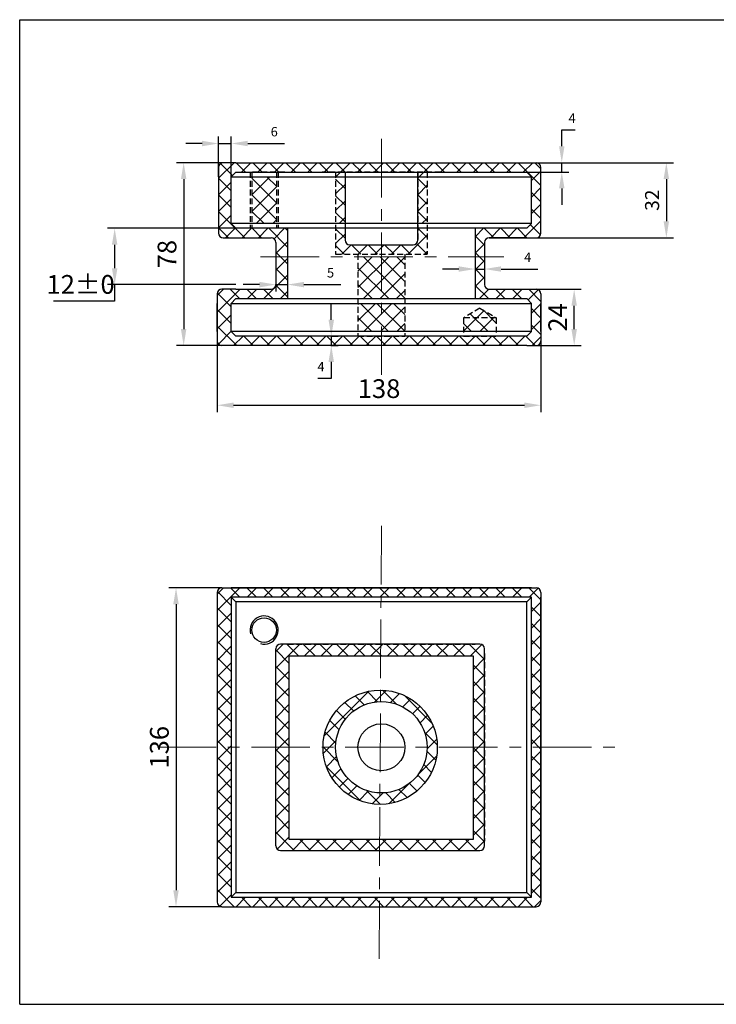
# Model space of a CAD drawing. Units: inches. Extents: x 132 to 11448, y 780 to 1476.
# Drawn here: x 555 to 703, y 1266 to 1476 of the extents above; entities that cross this region are included whole.
import ezdxf

# ---------------------------------------------------------------- set-up
doc = ezdxf.new("R2010")
doc.units = ezdxf.units.IN
doc.header["$LTSCALE"] = 5
doc.header["$MEASUREMENT"] = 0
doc.linetypes.add('CENTERX2', pattern=[4, 2.5, -0.5, 0.5, -0.5])
doc.linetypes.add('HIDDEN', pattern=[0.375, 0.25, -0.125])
doc.layers.add('02___PRT_ALL_AXES', color=7, linetype='Continuous')
doc.layers.add('DEFAULT_2', color=8, linetype='HIDDEN')
doc.layers.add('dam', color=7, linetype='Continuous', lineweight=30, plot=False)
doc.layers.add('kthuoc', color=2, linetype='Continuous', lineweight=20)
doc.layers.add('tam', color=1, linetype='CENTERX2', lineweight=20)
doc.styles.add('maipeo', font='arial.ttf', dxfattribs={"height": 4})
doc.dimstyles.new('maipeo', dxfattribs={"dimtxt": 4, "dimasz": 3.5, "dimexe": 1.5, "dimexo": 0, "dimgap": 1.5, "dimtad": 1, "dimtoh": 1, "dimdec": 0, "dimtxsty": 'maipeo', "dimcen": 2.5, "dimadec": 0, "dimazin": 0, "dimtol": 1, "dimtfac": 1, "dimtdec": 0, "dimtmove": 0, "dimatfit": 3, "dimfxl": 1.25, "dimtolj": 1, "dimarcsym": 0})
pattern_1 = [(135, (49.3356, 799.006), (-1.767767, -1.767767), []), (225, (49.3356, 799.006), (1.767767, -1.767767), [])]

# ---------------------------------------------------------------- blocks, each defined once
blk = doc.blocks.new('*D15')
at = {"layer": 'Defpoints', "color": 0}
for p in [(598.34, 1445.79), (589.9, 1406.79), (598.34, 1406.79)]:
    blk.add_point(p, dxfattribs=at)
at = {"layer": 'kthuoc', "color": 0, "lineweight": -2}
for p, q in [((598.34, 1445.79), (588.4, 1445.79)), ((589.9, 1442.29), (589.9, 1410.29)), ((598.34, 1406.79), (588.4, 1406.79))]:
    blk.add_line(p, q, dxfattribs=at)
at = {"layer": 'kthuoc', "color": 0}
for points in [[(589.31, 1442.29), (590.48, 1442.29), (589.9, 1445.79)], [(589.31, 1410.29), (590.48, 1410.29), (589.9, 1406.79)]]:
    blk.add_solid(points, dxfattribs=at)
at = {"layer": 'kthuoc', "color": 0, "insert": (586.35, 1426.29), "char_height": 4, "attachment_point": 5, "rotation": 90, "style": 'maipeo'}
blk.add_mtext('\\A1;78', dxfattribs=at)
blk = doc.blocks.new('*D16')
at = {"layer": 'Defpoints', "color": 0}
for p in [(600.05, 1449.88), (597.34, 1442.79), (600.05, 1442.79)]:
    blk.add_point(p, dxfattribs=at)
at = {"layer": 'tam', "color": 0, "lineweight": -2}
for p, q in [((597.34, 1442.79), (597.34, 1451.38)), ((600.05, 1442.79), (600.05, 1451.38)), ((593.84, 1449.88), (590.34, 1449.88)), ((597.34, 1449.88), (600.05, 1449.88)), ((603.55, 1449.88), (611.37, 1449.88))]:
    blk.add_line(p, q, dxfattribs=at)
at = {"layer": 'tam', "color": 0}
for points in [[(593.84, 1450.46), (593.84, 1449.3), (597.34, 1449.88)], [(603.55, 1450.46), (603.55, 1449.3), (600.05, 1449.88)]]:
    blk.add_solid(points, dxfattribs=at)
at = {"layer": 'tam', "color": 0, "insert": (609.21, 1452.4), "char_height": 4, "attachment_point": 5, "style": 'maipeo'}
blk.add_mtext('\\A1;{\\H0.5x;6}', dxfattribs=at)
blk = doc.blocks.new('*D17')
at = {"layer": 'Defpoints', "color": 0}
for p in [(663.05, 1445.79), (670.51, 1445.79), (663.05, 1443.79)]:
    blk.add_point(p, dxfattribs=at)
at = {"layer": 'tam', "color": 0, "lineweight": -2}
for p, q in [((670.51, 1449.29), (670.51, 1452.79)), ((670.51, 1452.79), (673.39, 1452.79)), ((663.05, 1445.79), (672.01, 1445.79)), ((670.51, 1443.79), (670.51, 1445.79)), ((663.05, 1443.79), (672.01, 1443.79)), ((670.51, 1440.29), (670.51, 1436.79))]:
    blk.add_line(p, q, dxfattribs=at)
at = {"layer": 'tam', "color": 0}
for points in [[(669.92, 1449.29), (671.09, 1449.29), (670.51, 1445.79)], [(669.92, 1440.29), (671.09, 1440.29), (670.51, 1443.79)]]:
    blk.add_solid(points, dxfattribs=at)
at = {"layer": 'tam', "color": 0, "insert": (672.7, 1455.29), "char_height": 4, "attachment_point": 5, "style": 'maipeo'}
blk.add_mtext('\\A1;{\\H0.5x;4}', dxfattribs=at)
blk = doc.blocks.new('*D18')
at = {"layer": 'Defpoints', "color": 0}
for p in [(621.24, 1408.79), (621.24, 1406.79), (621.37, 1406.79)]:
    blk.add_point(p, dxfattribs=at)
at = {"layer": 'tam', "color": 0, "lineweight": -2}
for p, q in [((621.37, 1412.29), (621.37, 1415.79)), ((621.24, 1408.79), (622.87, 1408.79)), ((621.37, 1408.79), (621.37, 1406.79)), ((621.24, 1406.79), (622.87, 1406.79)), ((621.37, 1403.29), (621.37, 1399.79)), ((621.37, 1399.79), (618.48, 1399.79))]:
    blk.add_line(p, q, dxfattribs=at)
at = {"layer": 'tam', "color": 0}
for points in [[(620.78, 1412.29), (621.95, 1412.29), (621.37, 1408.79)], [(620.78, 1403.29), (621.95, 1403.29), (621.37, 1406.79)]]:
    blk.add_solid(points, dxfattribs=at)
at = {"layer": 'tam', "color": 0, "insert": (619.17, 1402.29), "char_height": 4, "attachment_point": 5, "style": 'maipeo'}
blk.add_mtext('\\A1;{\\H0.5x;4}', dxfattribs=at)
blk = doc.blocks.new('*D19')
at = {"layer": 'Defpoints', "color": 0}
for p in [(652.05, 1426.87), (654.05, 1426.87), (654.05, 1423.11)]:
    blk.add_point(p, dxfattribs=at)
at = {"layer": 'tam', "color": 0, "lineweight": -2}
for p, q in [((652.05, 1426.87), (652.05, 1421.61)), ((654.05, 1426.87), (654.05, 1421.61)), ((648.55, 1423.11), (645.05, 1423.11)), ((652.05, 1423.11), (654.05, 1423.11)), ((657.55, 1423.11), (665.43, 1423.11))]:
    blk.add_line(p, q, dxfattribs=at)
at = {"layer": 'tam', "color": 0}
for points in [[(648.55, 1423.69), (648.55, 1422.53), (652.05, 1423.11)], [(657.55, 1423.69), (657.55, 1422.53), (654.05, 1423.11)]]:
    blk.add_solid(points, dxfattribs=at)
at = {"layer": 'tam', "color": 0, "insert": (663.24, 1425.61), "char_height": 4, "attachment_point": 5, "style": 'maipeo'}
blk.add_mtext('\\A1;{\\H0.5x;4}', dxfattribs=at)
blk = doc.blocks.new('*D20')
at = {"layer": 'Defpoints', "color": 0}
for p in [(609.55, 1427.2), (612.05, 1427.2), (612.05, 1419.79)]:
    blk.add_point(p, dxfattribs=at)
at = {"layer": 'tam', "color": 0, "lineweight": -2}
for p, q in [((609.55, 1427.2), (609.55, 1418.29)), ((612.05, 1427.2), (612.05, 1418.29)), ((606.05, 1419.79), (602.55, 1419.79)), ((609.55, 1419.79), (612.05, 1419.79)), ((615.55, 1419.79), (623.37, 1419.79))]:
    blk.add_line(p, q, dxfattribs=at)
at = {"layer": 'tam', "color": 0}
for points in [[(606.05, 1420.37), (606.05, 1419.2), (609.55, 1419.79)], [(615.55, 1420.37), (615.55, 1419.2), (612.05, 1419.79)]]:
    blk.add_solid(points, dxfattribs=at)
at = {"layer": 'tam', "color": 0, "insert": (621.21, 1422.3), "char_height": 4, "attachment_point": 5, "style": 'maipeo'}
blk.add_mtext('\\A1;{\\H0.5x;5}', dxfattribs=at)
blk = doc.blocks.new('*D21')
at = {"layer": 'Defpoints', "color": 0}
for p in [(597.05, 1409.79), (666.05, 1409.79), (666.05, 1394.06)]:
    blk.add_point(p, dxfattribs=at)
at = {"layer": 'kthuoc', "color": 0, "lineweight": -2}
for p, q in [((597.05, 1409.79), (597.05, 1392.56)), ((666.05, 1409.79), (666.05, 1392.56)), ((600.55, 1394.06), (662.55, 1394.06))]:
    blk.add_line(p, q, dxfattribs=at)
at = {"layer": 'kthuoc', "color": 0}
for points in [[(600.55, 1394.64), (600.55, 1393.47), (597.05, 1394.06)], [(662.55, 1394.64), (662.55, 1393.47), (666.05, 1394.06)]]:
    blk.add_solid(points, dxfattribs=at)
at = {"layer": 'kthuoc', "color": 0, "insert": (631.55, 1397.6), "char_height": 4, "attachment_point": 5, "style": 'maipeo'}
blk.add_mtext('\\A1;138', dxfattribs=at)
blk = doc.blocks.new('*D22')
at = {"layer": 'Defpoints', "color": 0}
for p in [(663.05, 1418.79), (673.15, 1418.79), (664.05, 1406.79)]:
    blk.add_point(p, dxfattribs=at)
at = {"layer": 'kthuoc', "color": 0, "lineweight": -2}
for p, q in [((663.05, 1418.79), (674.65, 1418.79)), ((673.15, 1410.29), (673.15, 1415.29)), ((664.05, 1406.79), (674.65, 1406.79))]:
    blk.add_line(p, q, dxfattribs=at)
at = {"layer": 'kthuoc', "color": 0}
for points in [[(672.56, 1415.29), (673.73, 1415.29), (673.15, 1418.79)], [(672.56, 1410.29), (673.73, 1410.29), (673.15, 1406.79)]]:
    blk.add_solid(points, dxfattribs=at)
at = {"layer": 'kthuoc', "color": 0, "insert": (669.64, 1412.79), "char_height": 4, "attachment_point": 5, "rotation": 90, "style": 'maipeo'}
blk.add_mtext('\\A1;24', dxfattribs=at)
blk = doc.blocks.new('*D23')
at = {"layer": 'Defpoints', "color": 0}
for p in [(664.05, 1445.79), (664.05, 1429.79), (692.8, 1429.79)]:
    blk.add_point(p, dxfattribs=at)
at = {"layer": 'kthuoc', "color": 0, "lineweight": -2}
for p, q in [((664.05, 1445.79), (694.3, 1445.79)), ((692.8, 1442.29), (692.8, 1433.29)), ((664.05, 1429.79), (694.3, 1429.79))]:
    blk.add_line(p, q, dxfattribs=at)
at = {"layer": 'kthuoc', "color": 0}
for points in [[(692.21, 1442.29), (693.38, 1442.29), (692.8, 1445.79)], [(692.21, 1433.29), (693.38, 1433.29), (692.8, 1429.79)]]:
    blk.add_solid(points, dxfattribs=at)
at = {"layer": 'kthuoc', "color": 0, "insert": (689.76, 1437.79), "char_height": 4, "attachment_point": 5, "rotation": 90, "style": 'maipeo'}
blk.add_mtext('\\A1;{\\H0.75x;32}', dxfattribs=at)
blk = doc.blocks.new('*D24')
at = {"layer": 'Defpoints', "color": 0}
for p in [(601.05, 1431.79), (575.19, 1419.79), (601.05, 1419.79)]:
    blk.add_point(p, dxfattribs=at)
at = {"layer": 'kthuoc', "color": 0, "lineweight": -2}
for p, q in [((601.05, 1431.79), (573.69, 1431.79)), ((575.19, 1428.29), (575.19, 1423.29)), ((601.05, 1419.79), (573.69, 1419.79)), ((575.19, 1419.79), (575.19, 1416.29)), ((575.19, 1416.29), (562.17, 1416.29))]:
    blk.add_line(p, q, dxfattribs=at)
at = {"layer": 'kthuoc', "color": 0}
for points in [[(574.6, 1428.29), (575.77, 1428.29), (575.19, 1431.79)], [(574.6, 1423.29), (575.77, 1423.29), (575.19, 1419.79)]]:
    blk.add_solid(points, dxfattribs=at)
at = {"layer": 'kthuoc', "color": 0, "insert": (567.93, 1419.83), "char_height": 4, "attachment_point": 5, "style": 'maipeo'}
blk.add_mtext('\\A1;12±0', dxfattribs=at)
blk = doc.blocks.new('*D25')
at = {"layer": 'Defpoints', "color": 0}
for p in [(598.05, 1355.11), (588.27, 1287.11), (598.05, 1287.11)]:
    blk.add_point(p, dxfattribs=at)
at = {"layer": 'kthuoc', "color": 0, "lineweight": -2}
for p, q in [((598.05, 1355.11), (586.77, 1355.11)), ((588.27, 1351.61), (588.27, 1290.61)), ((598.05, 1287.11), (586.77, 1287.11))]:
    blk.add_line(p, q, dxfattribs=at)
at = {"layer": 'kthuoc', "color": 0}
for points in [[(587.68, 1351.61), (588.85, 1351.61), (588.27, 1355.11)], [(587.68, 1290.61), (588.85, 1290.61), (588.27, 1287.11)]]:
    blk.add_solid(points, dxfattribs=at)
at = {"layer": 'kthuoc', "color": 0, "insert": (584.72, 1321.11), "char_height": 4, "attachment_point": 5, "rotation": 90, "style": 'maipeo'}
blk.add_mtext('\\A1;136', dxfattribs=at)

msp = doc.modelspace()

# ---------------------------------------------------------------- hatches: boundary and pattern name
at = {"layer": 'dam'}
h = msp.add_hatch(dxfattribs=at)
h.set_pattern_fill('ANSI37', color=256, scale=20, angle=90, style=0)
h.set_pattern_definition(pattern_1)
h.paths.add_polyline_path([(624.3, 1442.79), (622.3, 1442.79), (622.3, 1432.79), (624.3, 1432.79)], flags=16)
h.paths.add_polyline_path([(624.3, 1443.79), (622.3, 1443.79), (622.3, 1442.79), (624.3, 1442.79)], flags=16)
h.paths.add_polyline_path([(624.3, 1431.79), (622.3, 1431.79), (622.3, 1426.29), (632.05, 1426.29), (632.05, 1428.29), (625.3, 1428.29, -0.414214), (624.3, 1429.29)], flags=16)
h.paths.add_polyline_path([(641.8, 1442.79), (639.8, 1442.79), (639.8, 1432.79), (641.8, 1432.79)], flags=17)
h.paths.add_polyline_path([(641.8, 1431.79), (639.8, 1431.79), (639.8, 1429.29, -0.414214), (638.8, 1428.29), (632.05, 1428.29), (632.05, 1426.29), (641.8, 1426.29)], flags=16)
h.paths.add_polyline_path([(641.8, 1443.79), (639.8, 1443.79), (639.8, 1442.79), (641.8, 1442.79)], flags=17)
h.paths.add_polyline_path([(632.05, 1442.79), (622.3, 1442.79), (622.3, 1432.79), (632.05, 1432.79)], flags=16)
h.paths.add_polyline_path([(609.67, 1442.79), (604.42, 1442.79), (604.42, 1432.79), (609.67, 1432.79)], flags=17)
h.paths.add_polyline_path([(632.05, 1442.79), (622.3, 1442.79), (622.3, 1432.79), (632.05, 1432.79)], flags=17)
h.paths.add_polyline_path([(637.05, 1425.7), (632.05, 1425.7), (632.05, 1416.79), (637.05, 1416.79)], flags=17)
h.paths.add_polyline_path([(632.05, 1425.7), (627.05, 1425.7), (627.05, 1416.79), (632.05, 1416.79)], flags=17)
h.paths.add_polyline_path([(632.05, 1415.79), (627.05, 1415.79), (627.05, 1409.79), (632.05, 1409.79)], flags=17)
h.paths.add_polyline_path([(637.05, 1415.79), (632.05, 1415.79), (632.05, 1409.79), (637.05, 1409.79)], flags=17)
h.paths.add_polyline_path([(656.55, 1412.68), (649.55, 1412.68), (649.55, 1409.79), (656.55, 1409.79)], flags=17)
h.paths.add_polyline_path([(653.05, 1414.79), (649.55, 1412.68), (656.55, 1412.68)], flags=17)
h.paths.add_polyline_path([(600.05, 1442.79), (601.05, 1443.79), (632.05, 1443.79), (632.05, 1445.79), (601.05, 1445.79), (598.34, 1445.79, 0.414214), (597.34, 1444.79), (597.34, 1430.79, 0.414214), (598.34, 1429.79), (608.55, 1429.79, -0.414214), (609.55, 1428.79), (609.55, 1425.7), (612.05, 1425.7), (612.05, 1431.79), (601.05, 1431.79), (600.05, 1432.79)])
h.paths.add_polyline_path([(665.05, 1445.79), (663.05, 1445.79), (632.05, 1445.79), (632.05, 1443.79), (663.05, 1443.79), (664.05, 1442.79), (664.05, 1432.79), (663.05, 1431.79), (652.05, 1431.79), (652.05, 1425.7), (654.05, 1425.7), (654.05, 1428.79, -0.414214), (655.05, 1429.79), (665.05, 1429.79, 0.414214), (666.05, 1430.79), (666.05, 1444.79, 0.414214)])
h.paths.add_polyline_path([(654.05, 1425.7), (652.05, 1425.7), (652.05, 1416.79), (663.05, 1416.79), (664.05, 1415.79), (664.05, 1409.79), (663.05, 1408.79), (632.05, 1408.79), (632.05, 1406.79), (663.05, 1406.79), (665.05, 1406.79, 0.414214), (666.05, 1407.79), (666.05, 1417.79, 0.414214), (665.05, 1418.79), (663.05, 1418.79), (655.05, 1418.79, -0.414214), (654.05, 1419.79)])
h.paths.add_polyline_path([(600.05, 1415.79), (601.05, 1416.79), (612.05, 1416.79), (612.05, 1425.7), (609.55, 1425.7), (609.55, 1419.79, -0.414214), (608.55, 1418.79), (601.05, 1418.79), (598.05, 1418.79, 0.414214), (597.05, 1417.79), (597.05, 1407.79, 0.414214), (598.05, 1406.79), (601.05, 1406.79), (632.05, 1406.79), (632.05, 1408.79), (627.05, 1408.79), (601.05, 1408.79), (600.05, 1409.79)])
at = {"layer": 'kthuoc'}
h = msp.add_hatch(dxfattribs=at)
h.set_pattern_fill('ANSI37', color=256, scale=20, angle=90, style=0)
h.set_pattern_definition(pattern_1)
h.paths.add_polyline_path([(631.91, 1343.11), (610.55, 1343.11, 0.414214), (609.55, 1342.11), (609.55, 1321.11), (612.42, 1321.11), (612.42, 1340.58), (631.9, 1340.58)], flags=17)
h.paths.add_polyline_path([(653.05, 1343.11), (631.91, 1343.11), (631.9, 1340.58), (651.61, 1340.58), (651.61, 1321.11), (654.05, 1321.11), (654.05, 1342.11, 0.414214)])
h.paths.add_polyline_path([(654.05, 1321.11), (651.61, 1321.11), (651.61, 1301.44), (631.69, 1301.44), (631.67, 1299.11), (653.05, 1299.11, 0.414214), (654.05, 1300.11)], flags=17)
h.paths.add_polyline_path([(631.69, 1301.44), (612.42, 1301.44), (612.42, 1321.11), (609.55, 1321.11), (609.55, 1300.11, 0.414214), (610.55, 1299.11), (631.67, 1299.11)])
h.paths.add_polyline_path([(631.86, 1333.29), (631.85, 1330.86, -0.420323), (641.8, 1321.11), (643.98, 1321.11, 0.412629)])
h.paths.add_polyline_path([(631.86, 1333.29, 0.4158), (619.61, 1321.11), (622.3, 1321.11, -0.408131), (631.85, 1330.86)])
h.paths.add_polyline_path([(622.3, 1321.11), (619.61, 1321.11, 0.412629), (631.73, 1308.93), (631.74, 1311.36, -0.404976)])
h.paths.add_polyline_path([(643.98, 1321.11), (641.8, 1321.11, -0.423512), (631.74, 1311.36), (631.73, 1308.93, 0.4158)])
h.paths.add_polyline_path([(631.98, 1355.11), (598.05, 1355.11, 0.414214), (597.05, 1354.11), (597.05, 1321.11), (600.05, 1321.11), (600.05, 1353.11), (631.97, 1353.11)])
h.paths.add_polyline_path([(665.05, 1355.11), (631.98, 1355.11), (631.97, 1353.11), (664.05, 1353.11), (664.05, 1321.11), (666.05, 1321.11), (666.05, 1354.11, 0.414214)])
h.paths.add_polyline_path([(600.05, 1321.11), (597.05, 1321.11), (597.05, 1288.11, 0.414214), (598.05, 1287.11), (631.61, 1287.11), (631.62, 1289.11), (600.05, 1289.11)])
h.paths.add_polyline_path([(666.05, 1321.11), (664.05, 1321.11), (664.05, 1289.11), (631.62, 1289.11), (631.61, 1287.11), (665.05, 1287.11, 0.414214), (666.05, 1288.11)])

# ---------------------------------------------------------------- linework, layer by layer
at = {"color": 7, "linetype": 'Continuous'}
for p, q in [((554.95, 1266.29), (554.95, 1476.29)), ((554.95, 1476.29), (851.95, 1476.29)), ((601.05, 1445.79), (663.05, 1445.79)), ((600.05, 1442.79), (601.05, 1443.79)), ((600.05, 1432.79), (600.05, 1442.79)), ((600.05, 1442.79), (664.05, 1442.79)), ((601.05, 1443.79), (663.05, 1443.79)), ((664.05, 1442.79), (663.05, 1443.79)), ((664.05, 1432.79), (664.05, 1442.79)), ((666.05, 1432.79), (666.05, 1442.79)), ((601.05, 1431.79), (600.05, 1432.79)), ((664.05, 1432.79), (600.05, 1432.79)), ((663.05, 1431.79), (664.05, 1432.79)), ((663.05, 1431.79), (601.05, 1431.79)), ((612.05, 1431.79), (612.05, 1416.79)), ((652.05, 1431.79), (652.05, 1416.79)), ((609.55, 1428.79), (609.55, 1419.79)), ((654.05, 1428.79), (654.05, 1419.79)), ((663.05, 1429.79), (655.05, 1429.79)), ((655.05, 1418.79), (663.05, 1418.79)), ((597.05, 1409.79), (597.05, 1415.79)), ((601.05, 1416.79), (600.05, 1415.79)), ((600.05, 1409.79), (600.05, 1415.79)), ((600.05, 1415.79), (664.05, 1415.79)), ((601.05, 1416.79), (663.05, 1416.79)), ((663.05, 1416.79), (664.05, 1415.79)), ((664.05, 1409.79), (664.05, 1415.79)), ((666.05, 1409.79), (666.05, 1415.79)), ((600.05, 1409.79), (601.05, 1408.79)), ((664.05, 1409.79), (600.05, 1409.79)), ((664.05, 1409.79), (663.05, 1408.79)), ((663.05, 1408.79), (601.05, 1408.79)), ((663.05, 1406.79), (601.05, 1406.79)), ((664.05, 1355.11), (600.05, 1355.11)), ((597.05, 1353.11), (597.05, 1289.11)), ((600.05, 1353.11), (600.05, 1289.11)), ((600.05, 1353.11), (601.05, 1352.11)), ((664.05, 1353.11), (600.05, 1353.11)), ((664.05, 1353.11), (663.05, 1352.11)), ((664.05, 1289.11), (664.05, 1353.11)), ((666.05, 1289.11), (666.05, 1353.11)), ((601.05, 1352.11), (601.05, 1290.11)), ((663.05, 1352.11), (601.05, 1352.11)), ((663.05, 1290.11), (663.05, 1352.11)), ((600.05, 1289.11), (601.05, 1290.11)), ((601.05, 1290.11), (663.05, 1290.11)), ((664.05, 1289.11), (663.05, 1290.11)), ((600.05, 1289.11), (664.05, 1289.11)), ((600.05, 1287.11), (664.05, 1287.11)), ((554.95, 1266.29), (851.95, 1266.29))]:
    msp.add_line(p, q, dxfattribs=at)
for centre, start, end in [((655.05, 1428.79), 90, 180), ((655.05, 1419.79), 180, 270)]:
    msp.add_arc(centre, 1, start, end, dxfattribs=at)
at = {"color": 2, "linetype": 'Continuous'}
msp.add_arc((607.05, 1346.11), 3, 255, 195, dxfattribs=at)
at = {"layer": '02___PRT_ALL_AXES', "color": 8, "linetype": 'HIDDEN'}
for p, q in [((604.42, 1443.79), (604.42, 1431.79)), ((611.45, 1443.79), (604.42, 1443.79)), ((609.67, 1443.79), (609.67, 1431.79)), ((644.67, 1443.79), (619.42, 1443.79)), ((622.3, 1443.79), (622.3, 1426.29)), ((641.8, 1443.79), (641.8, 1426.29)), ((611.45, 1431.79), (604.42, 1431.79)), ((622.3, 1426.29), (641.8, 1426.29)), ((627.05, 1426.29), (627.05, 1408.79)), ((637.05, 1426.29), (637.05, 1408.79)), ((653.05, 1414.79), (649.55, 1412.68)), ((653.05, 1414.79), (656.55, 1412.68)), ((656.55, 1412.68), (649.55, 1412.68)), ((649.55, 1412.68), (649.55, 1408.79)), ((656.55, 1412.68), (656.55, 1408.79)), ((627.05, 1408.79), (637.05, 1408.79)), ((649.55, 1408.79), (656.55, 1408.79))]:
    msp.add_line(p, q, dxfattribs=at)
at = {"layer": '02___PRT_ALL_AXES', "color": 7, "linetype": 'Continuous'}
for centre, radius in [((607.05, 1346.11), 2.62), ((632.05, 1321.11), 9.75), ((632.05, 1321.11), 5)]:
    msp.add_circle(centre, radius, dxfattribs=at)
at = {"layer": 'dam'}
for p, q in [((601.05, 1445.79), (598.34, 1445.79)), ((663.05, 1445.79), (665.05, 1445.79)), ((597.34, 1444.79), (597.34, 1430.79)), ((624.3, 1443.79), (624.3, 1429.29)), ((639.8, 1429.29), (639.8, 1443.79)), ((666.05, 1430.79), (666.05, 1444.79)), ((598.34, 1429.79), (608.55, 1429.79)), ((625.3, 1428.29), (638.8, 1428.29)), ((655.05, 1429.79), (665.05, 1429.79)), ((597.05, 1417.79), (597.05, 1407.79)), ((601.05, 1418.79), (598.05, 1418.79)), ((601.05, 1418.79), (608.55, 1418.79)), ((663.05, 1418.79), (665.05, 1418.79)), ((666.05, 1417.79), (666.05, 1407.79)), ((601.05, 1406.79), (598.05, 1406.79)), ((663.05, 1406.79), (665.05, 1406.79)), ((598.05, 1355.11), (665.05, 1355.11)), ((597.05, 1354.11), (597.05, 1288.11)), ((666.05, 1354.11), (666.05, 1288.11)), ((609.55, 1300.11), (609.55, 1342.11)), ((653.05, 1343.11), (610.55, 1343.11)), ((654.05, 1300.11), (654.05, 1342.11)), ((610.55, 1299.11), (653.05, 1299.11)), ((598.05, 1287.11), (665.05, 1287.11))]:
    msp.add_line(p, q, dxfattribs=at)
at = {"layer": 'dam', "color": 8, "linetype": 'HIDDEN'}
for p, q in [((624.3, 1443.79), (624.3, 1429.29)), ((639.8, 1443.79), (639.8, 1429.29)), ((625.3, 1428.29), (638.8, 1428.29))]:
    msp.add_line(p, q, dxfattribs=at)
at = {"layer": 'dam'}
msp.add_lwpolyline([(612.42, 1340.58), (651.61, 1340.58), (651.61, 1301.44), (612.42, 1301.44)], close=True, dxfattribs=at)
msp.add_circle((631.79, 1321.11), 12.18, dxfattribs=at)
for centre, start, end in [((598.34, 1444.79), 90, 180), ((665.05, 1444.79), 0, 90), ((598.34, 1430.79), 180, 270), ((665.05, 1430.79), 270, 0), ((608.55, 1428.79), 0, 90), ((625.3, 1429.29), 180, 270), ((638.8, 1429.29), 270, 0), ((608.55, 1419.79), 270, 0), ((598.05, 1417.79), 90, 180), ((665.05, 1417.79), 0, 90), ((598.05, 1407.79), 180, 270), ((665.05, 1407.79), 270, 0), ((598.05, 1354.11), 90, 180), ((665.05, 1354.11), 0, 90), ((610.55, 1342.11), 90, 180), ((653.05, 1342.11), 0, 90), ((610.55, 1300.11), 180, 270), ((653.05, 1300.11), 270, 0), ((598.05, 1288.11), 180, 270), ((665.05, 1288.11), 270, 0)]:
    msp.add_arc(centre, 1, start, end, dxfattribs=at)
at = {"layer": 'DEFAULT_2', "color": 8, "linetype": 'HIDDEN'}
for p, q in [((604.05, 1443.79), (604.05, 1431.79)), ((610.05, 1443.79), (610.05, 1431.79)), ((612.05, 1343.11), (652.05, 1343.11)), ((609.55, 1301.11), (609.55, 1341.11)), ((654.05, 1341.11), (654.05, 1301.11)), ((612.05, 1299.11), (652.05, 1299.11))]:
    msp.add_line(p, q, dxfattribs=at)
at = {"layer": 'tam'}
for p, q in [((632.05, 1450.88), (632.05, 1400.51)), ((606.28, 1425.7), (658.13, 1425.7)), ((632.05, 1368.33), (631.55, 1275.98)), ((584.33, 1321.11), (684.14, 1321.11))]:
    msp.add_line(p, q, dxfattribs=at)

# ---------------------------------------------------------------- dimensions: what is measured, and where the dimension line sits
at = {"layer": 'kthuoc'}
for base, p1, p2, text, picture, middle in [((589.9, 1406.79), (598.34, 1445.79), (598.34, 1406.79), '78', '*D15', (586.35, 1426.29)), ((692.8, 1429.79), (664.05, 1445.79), (664.05, 1429.79), '{\\H0.75x;32}', '*D23', (689.76, 1437.79)), ((673.15, 1418.79), (664.05, 1406.79), (663.05, 1418.79), '24', '*D22', (669.64, 1412.79)), ((588.27, 1287.11), (598.05, 1355.11), (598.05, 1287.11), '136', '*D25', (584.72, 1321.11))]:
    dim = msp.add_linear_dim(base=base, p1=p1, p2=p2, angle=90, text=text, dimstyle='maipeo', dxfattribs=at)
    dim.commit()
    dim.dimension.update_dxf_attribs({"geometry": picture, "text_midpoint": middle})
dim = msp.add_linear_dim(base=(575.19, 1419.79), p1=(601.05, 1431.79), p2=(601.05, 1419.79), angle=90, dimstyle='maipeo', dxfattribs=at)
dim.commit()
dim.dimension.update_dxf_attribs({"geometry": '*D24', "text_midpoint": (567.93, 1419.83)})
dim = msp.add_linear_dim(base=(666.05, 1394.06), p1=(597.05, 1409.79), p2=(666.05, 1409.79), text='138', dimstyle='maipeo', dxfattribs=at)
dim.commit()
dim.dimension.update_dxf_attribs({"geometry": '*D21', "text_midpoint": (631.55, 1397.6)})
at = {"layer": 'tam'}
for base, p1, p2, picture, middle in [((670.51, 1445.79), (663.05, 1443.79), (663.05, 1445.79), '*D17', (672.7, 1455.29)), ((621.37, 1406.79), (621.24, 1408.79), (621.24, 1406.79), '*D18', (619.17, 1402.29))]:
    dim = msp.add_linear_dim(base=base, p1=p1, p2=p2, angle=90, text='{\\H0.5x;4}', dimstyle='maipeo', dxfattribs=at)
    dim.commit()
    dim.dimension.update_dxf_attribs({"geometry": picture, "text_midpoint": middle})
for base, p1, p2, text, picture, middle in [((600.05, 1449.88), (597.34, 1442.79), (600.05, 1442.79), '{\\H0.5x;6}', '*D16', (609.21, 1452.4)), ((654.05, 1423.11), (652.05, 1426.87), (654.05, 1426.87), '{\\H0.5x;4}', '*D19', (663.24, 1425.61)), ((612.05, 1419.79), (609.55, 1427.2), (612.05, 1427.2), '{\\H0.5x;5}', '*D20', (621.21, 1422.3))]:
    dim = msp.add_linear_dim(base=base, p1=p1, p2=p2, text=text, dimstyle='maipeo', dxfattribs=at)
    dim.commit()
    dim.dimension.update_dxf_attribs({"geometry": picture, "text_midpoint": middle})

doc.saveas('drawing.dxf')
